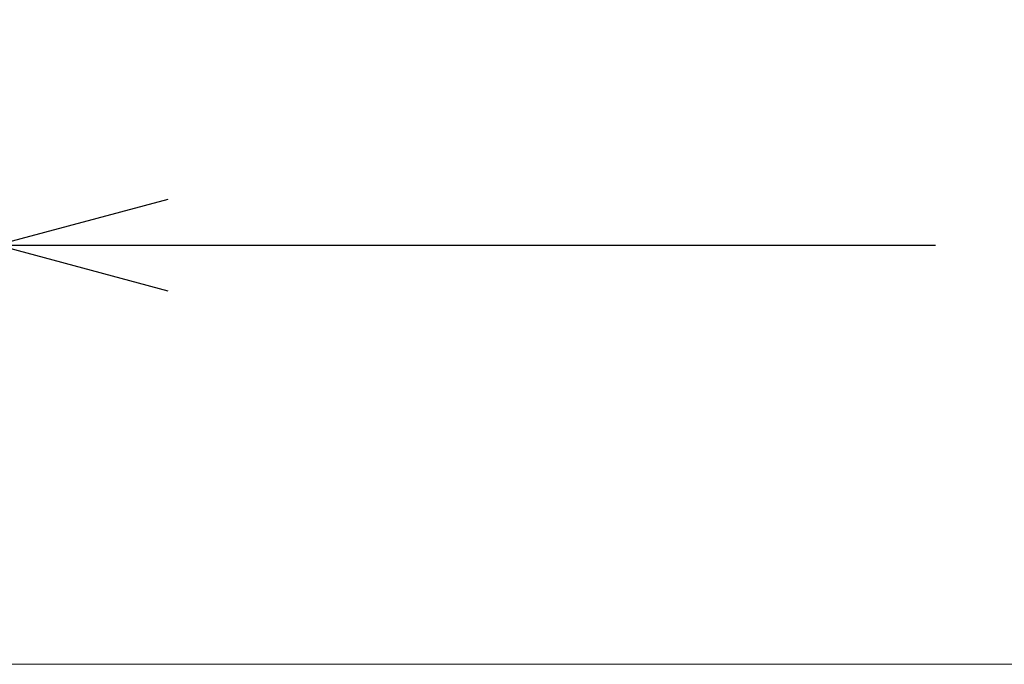
# Model space of a CAD drawing. Units: millimetres. Extents: x 0 to 2100, y 0 to 2970.
# Drawn here: x 683 to 769, y 1315 to 1371 of the extents above; entities that cross this region are included whole.
import ezdxf

# ---------------------------------------------------------------- set-up
doc = ezdxf.new("R2010")
doc.units = ezdxf.units.MM
doc.header["$PDMODE"] = 3
doc.layers.add('標註線', color=7, linetype='Continuous', lineweight=15)
doc.layers.add('標註線 @ 1', color=7, linetype='Continuous', lineweight=15)
doc.layers.add('繪圖線', color=7, linetype='Continuous')
doc.styles.get("Standard").update_dxf_attribs({"font": 'Microsoft JhengHei.ttf', "height": 30})
doc.dimstyles.get("Standard").update_dxf_attribs({"dimtxt": 30, "dimasz": 15, "dimexe": 0.18, "dimexo": 0.0625, "dimgap": 10, "dimtad": 0, "dimtih": 1, "dimtoh": 1, "dimdec": 0, "dimzin": 0, "dimdsep": 46, "dimtxsty": 'Standard', "dimblk": 'OPEN30', "dimcen": 0.09, "dimadec": 0, "dimazin": 0, "dimtfac": 1, "dimtdec": 0, "dimtofl": 0, "dimtmove": 0, "dimatfit": 3, "dimldrblk": 'OPEN30', "dimfxl": 0, "dimtolj": 1, "dimtzin": 0, "dimarcsym": 0})

# ---------------------------------------------------------------- blocks, each defined once
blk = doc.blocks.new('_Open30')
at = {"color": 0, "linetype": 'ByBlock', "lineweight": -2}
for p, q in [((-1, 0.2679), (0, 0)), ((0, 0), (-1, -0.2679)), ((0, 0), (-1, 0))]:
    blk.add_line(p, q, dxfattribs=at)
blk = doc.blocks.new('*D15')
at = {"layer": 'Defpoints', "color": 0, "lineweight": 0}
for p in [(639.393, 1352.496), (681.393, 1351.691), (681.393, 1351.33)]:
    blk.add_point(p, dxfattribs=at)
at = {"layer": '標註線', "color": 0, "lineweight": -2}
for p, q in [((639.393, 1352.433), (639.393, 1351.511)), ((624.393, 1351.691), (609.393, 1351.691)), ((681.393, 1351.392), (681.393, 1351.871)), ((696.393, 1351.691), (763.46, 1351.691))]:
    blk.add_line(p, q, dxfattribs=at)
at = {"layer": '標註線', "color": 0, "lineweight": -2, "xscale": 15, "yscale": 15, "zscale": 15}
blk.add_blockref('_Open30', (639.393, 1351.691), dxfattribs=at)
at = {"layer": '標註線', "color": 0, "lineweight": -2, "xscale": 15, "yscale": 15, "zscale": 15, "rotation": 180}
blk.add_blockref('_Open30', (681.393, 1351.691), dxfattribs=at)
at = {"layer": '標註線', "color": 0, "lineweight": 0, "insert": (807.064, 1351.691), "char_height": 30, "attachment_point": 5}
blk.add_mtext('\\A1;{\\fISOCPEUR|b0|i0|c0|p34;%%C}42', dxfattribs=at)

msp = doc.modelspace()

# ---------------------------------------------------------------- linework, layer by layer
at = {"layer": '繪圖線', "lineweight": 15}
msp.add_line((660.516, 1315.08), (955.516, 1315.08), dxfattribs=at)

# ---------------------------------------------------------------- dimensions: what is measured, and where the dimension line sits
at = {"layer": '標註線 @ 1', "lineweight": 0}
dim = msp.add_linear_dim(base=(681.393, 1351.691), p1=(639.393, 1352.496), p2=(681.393, 1351.33), text='{\\fISOCPEUR|b0|i0|c0|p34;%%C}<>', dimstyle='Standard', override={"dimscale": 1, "dimtix": 0, "dimtofl": 0, "dimtmove": 0, "dimatfit": 3}, dxfattribs=at)
dim.commit()
dim.dimension.update_dxf_attribs({"geometry": '*D15', "text_midpoint": (807.064, 1351.691), "dimtype": 128})

doc.saveas('drawing.dxf')
